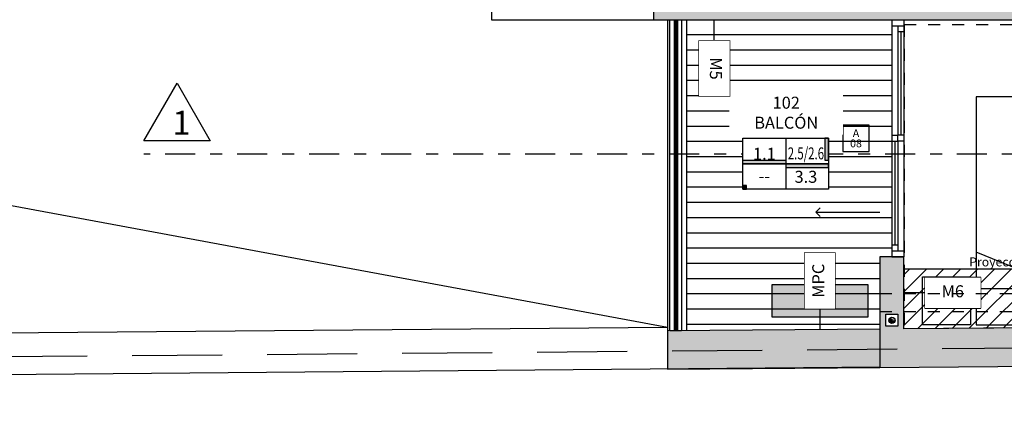
# Model space of a CAD drawing. Units: metres. Extents: x 0 to 89, y -243 to 15.
# Drawn here: x 43 to 52, y -57 to -54 of the extents above; entities that cross this region are included whole.
import ezdxf
from ezdxf.enums import TextEntityAlignment as Align

# ---------------------------------------------------------------- set-up
doc = ezdxf.new("R2010")
doc.units = ezdxf.units.M
doc.header["$MEASUREMENT"] = 0
doc.set_wipeout_variables(frame=1)
for name, pattern in [('Arevalo_P2º$0$HIDDEN2', [0.1875, 0.125, -0.0625]), ('DASHDOT', [1, 0.5, -0.25, 0, -0.25]), ('HIDDEN', [9.525, 6.35, -3.175]), ('HIDDEN2', [0.1875, 0.125, -0.0625])]:
    doc.linetypes.add(name, pattern=pattern)
doc.layers.add('0_LDM_Tub_PLUVIALES', color=7, linetype='Continuous', true_color=0xf57a00)
for name, color, linetype in [('A texto locales', 2, 'Continuous'), ('A textos códigos aluminio', 2, 'Continuous'), ('A textos códigos muros', 2, 'Continuous'), ('A- equipamiento fijo', 31, 'Continuous'), ('A_Aberturas', 154, 'Continuous'), ('A_Auxiliar', 5, 'Continuous'), ('A_Cielorraso', 161, 'Continuous'), ('A_Equipamiento', 133, 'Continuous'), ('A_Hatch Balcones', 253, 'Continuous'), ('A_Hatch Cielorraso', 9, 'Continuous'), ('A_Hatch Muros Tipologías', 252, 'Continuous'), ('A_Lineas de Corte', 4, 'Continuous'), ('A_Muros tipologías', 3, 'Continuous'), ('A_Terminaciones Locales', 1, 'Continuous'), ('A_Terreno', 3, 'Continuous'), ('A_Textos Cielorraso', 181, 'Continuous'), ('A_Ventilación', 230, 'Continuous'), ('Hatch Muros', 252, 'Continuous'), ('S_Gris', 252, 'Continuous')]:
    doc.layers.add(name, color=color, linetype=linetype)
doc.styles.add('2.1.1_NORMAL x2', font='swissc.ttf', dxfattribs={"height": 0.0015})
doc.styles.add('2.1_NORMAL', font='swissc.ttf', dxfattribs={"height": 0.002})
doc.styles.add('2.2_NORMAL bold', font='swisscb.ttf', dxfattribs={"height": 0.002})
doc.styles.add('H.C 01', font='arial.ttf', dxfattribs={"height": 0.1})
doc.styles.add('RomanS', font='txt')
doc.styles.add('T-01', font='romans.shx')
doc.styles.add('texto esc.100', font='ARIALN.TTF', dxfattribs={"height": 0.19})

# ---------------------------------------------------------------- blocks, each defined once
blk = doc.blocks.new('101_CR')
at = {"layer": 'A_Hatch Cielorraso'}
h = blk.add_hatch(dxfattribs=at)
h.set_pattern_fill('_USER', color=256, scale=0.1, angle=225, pattern_type=0)
h.set_pattern_definition([(225, (-0.12, 0), (0.07071068, -0.07071068), [])])
h.paths.add_polyline_path([(43.0765, 1.1432), (43.0765, 0.6441), (50.5765, 0.6995), (50.5765, 3.5915), (51.3793, 3.5915), (51.3793, 4.4465), (48.6381, 4.4465), (48.6381, 3.2196), (48.3365, 3.2196), (48.3366, 1.1432)])
blk.add_lwpolyline([(48.6381, 4.4465), (51.3793, 4.4465), (51.3793, 3.5915), (50.5765, 3.5915), (50.5765, 0.6995), (43.0765, 0.6432), (43.0765, 1.1432), (48.3365, 1.1432), (48.3365, 3.2196), (48.6381, 3.2196)], close=True, dxfattribs=at)
blk = doc.blocks.new('Predio')
at = {"layer": 'A_Terreno', "linetype": 'HIDDEN2', "ltscale": 6}
blk.add_lwpolyline([(841.0967, 143.2099), (834.0395, 143.1924), (834.0401, 142.9824), (830.3262, 143.1954), (789.2177, 142.8451), (780.5578, 142.6652), (779.1267, 147.4149), (779.7685, 151.2617), (843.4785, 151.2617), (842.4095, 143.2129), (841.0346, 143.2099)], dxfattribs=at)
blk = doc.blocks.new('CAMA 2P 1.40x1.90')
at = {"layer": 'A_Auxiliar', "color": 251, "linetype": 'HIDDEN', "ltscale": 0.01}
blk.add_lwpolyline([(33.8382, 7.3493), (33.8382, 9.8493), (36.5382, 9.8493), (36.5382, 7.3493)], dxfattribs=at)
at = {"layer": 'A_Equipamiento'}
for p, q in [((35.1882, 7.6493), (34.4382, 7.9983)), ((35.1882, 7.6493), (35.9382, 7.9547)), ((34.3917, 7.7493), (34.3917, 7.3493)), ((35.9848, 7.7493), (35.9848, 7.3493)), ((34.4382, 7.6493), (35.9382, 7.6493))]:
    blk.add_line(p, q, dxfattribs=at)
blk.add_lwpolyline([(34.4382, 7.3493), (34.4382, 9.2493), (35.9382, 9.2493), (35.9382, 7.3493)], close=True, dxfattribs=at)
for points in [[(34.3917, 7.3493), (33.9917, 7.3493), (33.9917, 7.7493), (34.3917, 7.7493)], [(35.9848, 7.3493), (36.3848, 7.3493), (36.3848, 7.7493), (35.9848, 7.7493)]]:
    blk.add_lwpolyline(points, dxfattribs=at)
blk = doc.blocks.new('*U86')
for p, q in [((-0.0178, 0), (-0.0178, 0.1)), ((0.9704, 0.1), (-0.0178, 0.1)), ((0.0322, 0), (0.0322, 0.1)), ((0.9454, 0.1), (0.9454, 0.05)), ((1.9586, 0.1), (0.9704, 0.1)), ((0.9954, 0.1), (0.9954, 0.05)), ((1.8586, 0.1), (1.8586, 0.05)), ((1.9086, 0), (1.9086, 0.1)), ((1.9586, 0), (1.9586, 0.1)), ((0.9704, 0), (-0.0178, 0)), ((0.9454, 0.05), (0.0322, 0.05)), ((0.0822, 0), (0.0822, 0.05)), ((0.9454, 0.025), (0.0822, 0.025)), ((0.9454, 0), (0.9454, 0.05)), ((0.9454, 0.05), (0.9954, 0.05)), ((1.9586, 0), (0.9704, 0)), ((1.8586, 0.075), (0.9954, 0.075)), ((1.9086, 0.05), (0.9954, 0.05)), ((0.9954, 0), (0.9954, 0.05))]:
    blk.add_line(p, q)
blk = doc.blocks.new('UNIDAD EXTERIOR AA')
at = {"true_color": 0xffffff}
h = blk.add_hatch(color=7, dxfattribs=at)
h.dxf.hatch_style = 1
h.paths.add_polyline_path([(12.1482, 22.0938), (12.1482, 21.2938), (11.8782, 21.2938), (11.8782, 22.0938)])
at = {"layer": 'A- equipamiento fijo'}
blk.add_lwpolyline([(12.1482, 22.0938), (12.1482, 21.2938), (11.8782, 21.2938), (11.8782, 22.0938)], close=True, dxfattribs=at)
at = {"layer": 'A texto locales', "insert": (11.9759, 21.6938), "char_height": 0.075, "width": 0.240156, "attachment_point": 2, "rotation": 90, "style": '2.1.1_NORMAL x2'}
blk.add_mtext('\\pxqc;UE ', dxfattribs=at)
blk = doc.blocks.new('AI_PTB_MNO_V3')
at = {"layer": 'A_Hatch Muros Tipologías'}
h = blk.add_hatch(color=256, dxfattribs=at)
h.dxf.hatch_style = 1
h.paths.add_polyline_path([(82.8668, 146.2417), (82.9871, 146.2417), (82.9871, 147.3317), (80.1459, 147.3317), (80.1459, 147.1117), (81.9371, 147.1117), (81.9371, 146.2567), (81.1343, 146.2567), (81.1343, 146.0226), (81.2493, 146.0226), (81.2493, 146.1417), (82.7493, 146.1417), (82.7493, 143.3785), (81.4343, 143.3795), (81.4343, 143.6148), (81.2493, 143.6148), (81.2493, 145.3226), (81.1343, 145.3226), (81.1343, 143.3648), (79.9377, 143.3621), (73.6343, 143.3084), (73.6343, 143.9084), (73.4343, 143.9084), (73.4343, 142.9867), (81.1129, 143.0448), (82.8668, 143.0434)])
h.paths.add_polyline_path([(82.2571, 146.3617), (82.8571, 146.3617)], flags=16)
h.paths.add_polyline_path([(82.2371, 146.3617), (82.2387, 147.1617), (82.8387, 147.1617), (82.8371, 146.3617)], flags=16)
h = blk.add_hatch(color=256, dxfattribs=at)
h.dxf.hatch_style = 1
h.paths.add_polyline_path([(73.4343, 143.3067), (71.6631, 143.2916), (71.6631, 142.9716), (73.4343, 142.9867)])
at = {"layer": 'A_Cielorraso', "linetype": 'Arevalo_P2º$0$HIDDEN2', "ltscale": 0.8}
blk.add_lwpolyline([(73.6343, 143.8084), (78.8943, 143.8084), (78.8943, 145.8848)], dxfattribs=at)
at = {"layer": 'A_Muros tipologías'}
blk.add_lwpolyline([(82.9871, 147.3317), (80.1459, 147.3317), (80.1459, 147.1117), (81.9371, 147.1117), (81.9371, 146.2567), (81.1343, 146.2567), (81.1343, 146.0226), (81.2493, 146.0226), (81.2493, 146.1417), (82.7493, 146.1417), (82.7493, 143.3785), (81.4343, 143.3795), (81.4343, 143.6148), (81.2493, 143.6148), (81.2493, 145.3226), (81.1343, 145.3226), (81.1343, 143.3648), (79.9377, 143.3621), (73.6343, 143.3084), (73.6343, 143.9084), (73.4343, 143.9084), (73.4343, 142.9867), (80.3267, 143.0454), (82.9843, 143.0433)], dxfattribs=at)
at = {"layer": 'A_Terreno', "ltscale": 6}
blk.add_lwpolyline([(73.4343, 143.3067), (71.6631, 143.2916), (71.6631, 142.9716), (73.4343, 142.9867)], dxfattribs=at)
at = {"layer": 'A- equipamiento fijo', "rotation": 270}
blk.add_blockref('UNIDAD EXTERIOR AA', (51.2405, 155.5549), dxfattribs=at)
at = {"layer": 'A_Aberturas', "xscale": -1, "rotation": 270}
blk.add_blockref('*U86', (73.5343, 143.9262), dxfattribs=at)
at = {"layer": 'A_Equipamiento', "xscale": -1}
blk.add_blockref('CAMA 2P 1.40x1.90', (110.1729, 135.9924), dxfattribs=at)
blk = doc.blocks.new('AI_PTB_1D_V3')
at = {"layer": 'A_Hatch Muros Tipologías'}
h = blk.add_hatch(color=256, dxfattribs=at)
h.dxf.hatch_style = 1
h.paths.add_polyline_path([(72.0671, 145.8848), (79.7171, 145.8848), (79.7171, 147.5077), (79.4971, 147.5062), (79.4971, 146.0848), (72.0671, 146.0848)])
at = {"layer": 'A_Muros tipologías'}
blk.add_lwpolyline([(79.7171, 147.3117), (79.7171, 147.5077), (79.4971, 147.5077), (79.4971, 146.0848), (72.0671, 146.0848), (72.0671, 145.8848), (79.7171, 145.8848), (79.7171, 147.0917)], dxfattribs=at)
blk = doc.blocks.new('AL_Cortes pALTOS')
at = {"layer": 'A_Lineas de Corte'}
blk.add_lwpolyline([(467.5746, 170.3547), (467.8517, 169.8748), (467.2975, 169.8748)], close=True, dxfattribs=at)
at = {"layer": 'A_Lineas de Corte', "linetype": 'DASHDOT', "ltscale": 0.5}
blk.add_lwpolyline([(496.5262, 169.7648), (467.2975, 169.7648)], dxfattribs=at)
at = {"layer": 'A_Lineas de Corte', "insert": (467.5364, 169.9255), "char_height": 0.2, "attachment_point": 7, "style": 'texto esc.100'}
blk.add_mtext_dynamic_manual_height_columns('\\pxt2;1', width=0.253264, gutter_width=0.095, heights=[-0.2008], dxfattribs=at)
blk = doc.blocks.new('A-ANNO-COD-A')
at = {"color": 1}
blk.add_lwpolyline([(-0.0022, -0.0044), (0.0022, -0.0044), (0.0022, 0), (-0.0022, 0)], close=True, dxfattribs=at)
at = {"style": 'T-01'}
blk.add_text('A', height=0.0013, rotation=360, dxfattribs=at).set_placement((0, -0.00135), align=Align.MIDDLE_CENTER)
blk.add_attdef('NRO', text='', height=0.0013, rotation=360, dxfattribs=at).set_placement((0, -0.00305), align=Align.MIDDLE_CENTER)
blk = doc.blocks.new('AI&A_TAGS ALUMINIO P1-P8')
at = {"layer": 'A textos códigos aluminio', "xscale": 50.00000000000008, "yscale": 50.00000000000008, "zscale": 50.00000000000008}
blk.add_blockref('A-ANNO-COD-A', (42.4086, 2.3995), dxfattribs=at).add_auto_attribs({'NRO': '08'})
blk = doc.blocks.new('TXT LOCALES_101')
at = {"layer": 'A texto locales', "insert": (41.6712, 2.5778), "char_height": 0.1, "width": 0.847774, "attachment_point": 1, "style": '2.2_NORMAL bold', "bg_fill": 2}
blk.add_mtext('\\pxqc;{\\fArial Narrow|b1|i0|c0|p34;\\C2;102\\P}BALCÓN', dxfattribs=at)
blk = doc.blocks.new('TERMINACIONES 01')
at = {"layer": 'A texto locales', "lineweight": -3, "style": 'RomanS', "width": 0.9}
for tag, p in [('COCINA-COMEDOR', (0, 0.8333)), ('LINEA-2', (0, 0.6608))]:
    blk.add_attdef(tag, text='', height=0.1, dxfattribs=at).set_placement(p, align=Align.CENTER)
at = {"lineweight": -3}
blk.add_wipeout([(-0.3512, 0.5659), (0.3512, 0.5659), (0.3512, 0.148), (-0.3512, 0.148)], dxfattribs=at).dxf.layer = 'A_Terminaciones Locales'
for points in [[(0.3212, 0.387), (0.3212, 0.5659), (0.3512, 0.5659), (0.3512, 0.387)], [(-0.3512, 0.387), (-0.3512, 0.357), (0, 0.357), (0, 0.387)], [(0, 0.357), (0, 0.327), (0.3512, 0.327), (0.3512, 0.357)], [(-0.3212, 0.178), (-0.3512, 0.178), (-0.3512, 0.148), (-0.3212, 0.148)]]:
    blk.add_hatch(color=256, dxfattribs=at).paths.add_polyline_path(points)
for p, q in [((0, 0.5659), (0, 0.148)), ((-0.3512, 0.3569), (0.3512, 0.357))]:
    blk.add_line(p, q, dxfattribs=at)
for points in [[(0.3512, 0.5659), (0.3212, 0.5659), (0.3212, 0.387), (0.3512, 0.387)], [(-0.3512, 0.387), (0, 0.387), (0, 0.357), (-0.3512, 0.357)], [(0, 0.327), (0.3512, 0.327), (0.3512, 0.357), (0, 0.357)], [(-0.3212, 0.178), (-0.3512, 0.178), (-0.3512, 0.148), (-0.3212, 0.148)]]:
    blk.add_lwpolyline(points, close=True)
at = {"layer": 'A_Terminaciones Locales', "lineweight": -3}
blk.add_lwpolyline([(-0.3512, 0.5659), (0.3512, 0.5659), (0.3512, 0.148), (-0.3512, 0.148)], close=True, dxfattribs=at)
at = {"lineweight": -3, "style": 'RomanS', "width": 0.9}
for p in [(-0.1756, 0.4227), (0.1656, 0.4189), (-0.1756, 0.2058), (0.1656, 0.2006)]:
    blk.add_attdef('0.00', text='', height=0.1, dxfattribs=at).set_placement(p, align=Align.CENTER)
blk = doc.blocks.new('TERM LOCALES_101')
at = {"layer": 'A_Terminaciones Locales', "lineweight": -3}
ref = blk.add_blockref('TERMINACIONES 01', (42.0909, 1.6565), dxfattribs=dict(at, xscale=1.015898667665144, yscale=1.015898667665144, zscale=1.015898667665144, rotation=359.9994551925661))
ref.add_attrib('0.00', '3.3', dxfattribs={"layer": '0', "lineweight": -3, "height": 0.1, "rotation": 359.99946, "style": 'H.C 01'}).set_placement((42.2591, 1.8603), align=Align.CENTER)
ref.add_attrib('0.00', '--', dxfattribs={"layer": '0', "lineweight": -3, "height": 0.1, "rotation": 359.99946, "style": 'H.C 01'}).set_placement((41.9125, 1.8656), align=Align.CENTER)
ref.add_attrib('0.00', '2.5/2.6', dxfattribs={"layer": '0', "lineweight": -3, "height": 0.1, "rotation": 359.99946, "style": 'H.C 01', "width": 0.7}).set_placement((42.2591, 2.0555), align=Align.CENTER)
ref.add_attrib('0.00', '1.1', dxfattribs={"layer": '0', "lineweight": -3, "height": 0.1, "rotation": 359.99946, "style": 'H.C 01'}).set_placement((41.9125, 2.0523), align=Align.CENTER)
blk = doc.blocks.new('TXT CR_101')
at = {"layer": 'A_Textos Cielorraso', "insert": (43.4123, 1.1636), "char_height": 0.075, "width": 1.769101, "attachment_point": 7, "style": '2.1.1_NORMAL x2'}
blk.add_mtext('\\pxqc;{\\W2.229883; }Proyección cielorraso +2.20m', dxfattribs=at)
blk = doc.blocks.new('*U280')
at = {"color": 1}
blk.add_line((-0.6396, 0), (-0.8134, 0), dxfattribs=at)
blk.add_lwpolyline([(-0.6396, -0.1276), (-0.1738, -0.1276), (-0.1738, 0.1276), (-0.6396, 0.1276)], close=True, dxfattribs=at)
at = {"color": 1, "style": 'H.C 01'}
blk.add_attdef('TABIQUE', text='', height=0.1, rotation=360, dxfattribs=at).set_placement((-0.4067, 0), align=Align.MIDDLE)
at = {"color": 1}
blk.add_wipeout([(-0.6396, 0.1276), (-0.1738, 0.1276), (-0.1738, -0.1276), (-0.6396, -0.1276)], dxfattribs=at)
blk = doc.blocks.new('102-108_MUROS')
at = {"layer": 'A textos códigos muros'}
ref = blk.add_blockref('*U280', (41.4956, 2.4062), dxfattribs=dict(at, xscale=-1.000000000000008, rotation=90))
ref.add_attrib('TABIQUE', 'M5', dxfattribs={"layer": '0', "color": 1, "height": 0.1, "rotation": 270, "style": 'H.C 01'}).set_placement((41.4956, 2.8129), align=Align.MIDDLE)
at = {"layer": 'A textos códigos muros', "rotation": 90}
blk.add_blockref('*U280', (42.3749, 1.4506), dxfattribs=at).add_auto_attribs({'TABIQUE': 'MPC'})
at = {"layer": 'A textos códigos muros'}
blk.add_blockref('*U280', (43.8899, 0.9432), dxfattribs=at).add_auto_attribs({'TABIQUE': 'M6'})
blk = doc.blocks.new('*U204')
h = blk.add_hatch(color=256)
h.dxf.hatch_style = 1
h.paths.add_polyline_path([(0, 0, 1), (0, 0.0315, 0.414214), (-0.0315, 0, 0.414214), (0, -0.0315, -1)])
blk.add_lwpolyline([(0, -0.0315, -1), (0, 0, 1), (0, 0.0315)], format="xyb")
blk.add_circle((0, 0), 0.0315)
blk = doc.blocks.new('S_102-108_Sanitaria')
blk.add_wipeout([(42.9265, 0.6645), (43.0265, 0.6645), (43.0265, 0.7645), (42.9265, 0.7645)])
at = {"layer": 'S_Gris', "linetype": 'HIDDEN', "ltscale": 0.01}
blk.add_lwpolyline([(42.9265, 0.6645), (42.9265, 0.7645), (43.0265, 0.7645), (43.0265, 0.6645)], close=True, dxfattribs=at)
at = {"layer": 'S_Gris', "xscale": 0.8253968253956011, "yscale": 0.8253968253956011, "zscale": 0.8253968253956011, "rotation": 90}
blk.add_blockref('*U204', (42.9765, 0.7145), dxfattribs=at)
at = {"layer": 'S_Gris', "color": 250, "insert": (43.0012, 0.7341), "char_height": 0.035, "attachment_point": 3, "style": '2.1_NORMAL', "bg_fill": 2}
blk.add_mtext('AA', dxfattribs=at)
blk = doc.blocks.new('AL_VENT_PT_V4')
at = {"layer": 'A_Ventilación', "linetype": 'HIDDEN', "ltscale": 0.01}
for points in [[(973.4343, 203.6023), (980.3766, 203.6023), (980.8731, 204.0987), (981.2993, 204.0987)], [(973.4343, 203.4523), (980.4387, 203.4523), (980.9352, 203.9487), (981.2993, 203.9487)]]:
    blk.add_lwpolyline(points, dxfattribs=at)
blk = doc.blocks.new('102-108_PLUVIALES')
at = {"layer": '0_LDM_Tub_PLUVIALES'}
for points in [[(42.3765, 1.5806), (42.3411, 1.616), (42.3765, 1.6513)], [(42.3411, 1.616), (42.8765, 1.616)]]:
    blk.add_lwpolyline(points, dxfattribs=at)
at = {"layer": '0_LDM_Tub_PLUVIALES', "extrusion": (4.32316e-08, 2.54178e-07, 1), "char_height": 0.075, "attachment_point": 3, "text_direction": (1, -0.000522, 0), "style": '2.1.1_NORMAL x2'}
for s, insert, width in [('Caida libre', (42.8765, 1.7097, 0), 0.410411), ('{\\fSwis721 Cn BT|b0|i0|c1|p0;Pend. 1%}', (42.8729, 1.6044, 0), 0.498134)]:
    blk.add_mtext(s, dxfattribs=dict(at, insert=insert, width=width))

msp = doc.modelspace()

# ---------------------------------------------------------------- hatches: boundary and pattern name
at = {"layer": 'A_Hatch Balcones'}
h = msp.add_hatch(dxfattribs=at)
h.set_pattern_fill('LINE', color=256, scale=0.04, angle=90)
h.set_pattern_definition([(180, (82.8544, 58.21902), (-2e-17, -0.127), [])])
h.paths.add_polyline_path([(48.901, -56.2628), (50.5154, -56.2491), (50.5158, -55.6473), (50.6156, -55.6473), (50.6154, -53.6709), (48.9014, -53.6709)])

# ---------------------------------------------------------------- linework, layer by layer
at = {"layer": 'A_Auxiliar', "color": 251, "ltscale": 0.1}
for points in [[(50.0482, -48.144), (6.7225, -48.144), (6.0541, -52.1507), (7.5282, -57.0429), (16.301, -56.8606), (50.5158, -56.5633)], [(48.7442, -56.2367), (16.2959, -56.5106), (7.7866, -56.6874), (6.4128, -52.1278), (7.019, -48.494), (47.7982, -48.494)], [(7.019, -48.494), (48.7447, -56.2344)]]:
    msp.add_lwpolyline(points, dxfattribs=at)

# ---------------------------------------------------------------- block references
for name, p in [('AI_PTB_1D_V3', (-23.44, -199.5557)), ('AI_PTB_MNO_V3', (-22.9189, -199.5557))]:
    msp.add_blockref(name, p)
at = {"layer": 'A textos códigos aluminio'}
msp.add_blockref('AI&A_TAGS ALUMINIO P1-P8', (7.9069, -56.9487), dxfattribs=at)
at = {"layer": 'A_Hatch Cielorraso'}
msp.add_blockref('101_CR', (7.6389, -56.8905), dxfattribs=at)
at = {"layer": 'A_Lineas de Corte'}
msp.add_blockref('AL_Cortes pALTOS', (-422.9189, -224.5557), dxfattribs=at)
at = {"layer": 'A_Terreno'}
msp.add_blockref('Predio', (-772.9189, -199.5557), dxfattribs=at)

# ---------------------------------------------------------------- next in the draw order: block references
at = {"layer": 'A texto locales'}
msp.add_blockref('TXT LOCALES_101', (7.6389, -56.8905), dxfattribs=at)

# ---------------------------------------------------------------- next in the draw order: block references
at = {"layer": 'A_Terminaciones Locales'}
msp.add_blockref('TERM LOCALES_101', (7.6389, -56.8905), dxfattribs=at)

# ---------------------------------------------------------------- next in the draw order: block references
at = {"layer": 'A_Textos Cielorraso'}
msp.add_blockref('TXT CR_101', (7.6389, -56.8905), dxfattribs=at)

# ---------------------------------------------------------------- next in the draw order: block references
at = {"layer": 'A textos códigos muros'}
msp.add_blockref('102-108_MUROS', (7.6389, -56.8905), dxfattribs=at)

# ---------------------------------------------------------------- next in the draw order: block references
at = {"layer": 'S_Gris'}
msp.add_blockref('S_102-108_Sanitaria', (7.6389, -56.8905), dxfattribs=at)

# ---------------------------------------------------------------- next in the draw order: hatches: boundary and pattern name
h = msp.add_hatch()
h.set_pattern_fill('_USER', color=253, scale=0.002, angle=135, pattern_type=0)
h.set_pattern_definition([(225, (164.3084358, -61.5636826), (0.001414213562, -0.001414213562), [])])
h.paths.add_polyline_path([(48.8208, -56.2541), (48.8048, -56.2541), (48.8048, -53.6809), (48.8208, -53.6809)])

# ---------------------------------------------------------------- next in the draw order: linework, layer by layer
at = {"color": 253}
for p, q in [((48.7984, -53.6709), (48.7984, -56.2641)), ((48.8272, -53.6709), (48.8272, -56.2641)), ((48.8128, -56.2541, 0), (48.8128, -53.6809, 0))]:
    msp.add_line(p, q, dxfattribs=at)
at = {"color": 1}
for points in [[(47.2771, -49.374), (47.2771, -53.6709), (48.6271, -53.6709)], [(48.7442, -53.6709), (48.7442, -56.2641)]]:
    msp.add_lwpolyline(points, dxfattribs=at)
for points in [[(48.8614, -53.6709), (48.8614, -56.2641), (48.7642, -56.2641), (48.7642, -53.6709)], [(48.8048, -56.2541), (48.8048, -53.6809), (48.8208, -53.6809), (48.8208, -56.2541)]]:
    msp.add_lwpolyline(points, close=True, dxfattribs=at)
at = {"layer": 'Hatch Muros'}
msp.add_line((48.9014, -53.6709), (48.9014, -56.2628), dxfattribs=at)

# ---------------------------------------------------------------- next in the draw order: block references
at = {"layer": '0_LDM_Tub_PLUVIALES'}
msp.add_blockref('102-108_PLUVIALES', (7.6389, -56.8905), dxfattribs=at)
at = {"layer": 'A_Ventilación'}
msp.add_blockref('AL_VENT_PT_V4', (-922.9189, -259.5557), dxfattribs=at)

doc.saveas('drawing.dxf')
